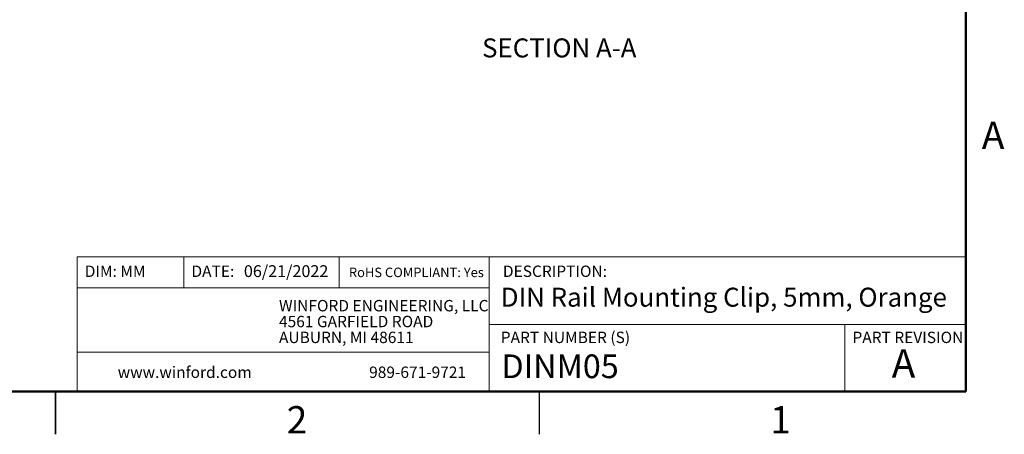
# Model space of a CAD drawing. Units: millimetres. Extents: x 2 to 214, y 2 to 138.
# Drawn here: x 104 to 214, y 2 to 48 of the extents above; entities that cross this region are included whole.
import ezdxf

# ---------------------------------------------------------------- set-up
doc = ezdxf.new("R2010")
doc.units = ezdxf.units.MM
doc.header["$LTSCALE"] = 0.5
doc.styles.add('SLDTEXTSTYLE0', font='TXT', dxfattribs={"width": 0.75})

# ---------------------------------------------------------------- blocks, each defined once
blk = doc.blocks.new('SW_NOTE_1')
at = {"color": 0, "linetype": 'Continuous', "lineweight": 0, "char_height": 1.27, "attachment_point": 1, "style": 'SLDTEXTSTYLE0'}
for s, insert in [('WINFORD ENGINEERING, LLC', (0, 1.64)), ('4561 GARFIELD ROAD', (0, -0.13)), ('AUBURN, MI 48611', (0, -1.9))]:
    blk.add_mtext(s, dxfattribs=dict(at, insert=insert))

msp = doc.modelspace()

# ---------------------------------------------------------------- linework, layer by layer
at = {"color": 7, "linetype": 'Continuous', "lineweight": 50}
for p, q in [((209.55, 133.35), (209.55, 6.35)), ((209.55, 6.35), (6.35, 6.35))]:
    msp.add_line(p, q, dxfattribs=at)
at = {"color": 7, "linetype": 'Continuous', "lineweight": 18}
for p, q in [((209.55, 21.41), (110.38, 21.41)), ((110.38, 21.41), (110.38, 6.35)), ((122.27, 21.41), (122.27, 17.94)), ((139.6, 21.41), (139.6, 17.94)), ((156.35, 13.86), (156.35, 21.41)), ((156.35, 17.94), (110.38, 17.94)), ((156.35, 13.86), (209.55, 13.86)), ((156.35, 13.86), (156.35, 6.35)), ((196.04, 13.86), (196.04, 6.35)), ((156.35, 10.77), (110.38, 10.77))]:
    msp.add_line(p, q, dxfattribs=at)
at = {"color": 7, "linetype": 'Continuous', "lineweight": 25}
for p, q in [((107.95, 1.59), (107.95, 6.35)), ((107.95, 6.35), (107.95, 1.59)), ((161.93, 6.35), (161.93, 1.59))]:
    msp.add_line(p, q, dxfattribs=at)

# ---------------------------------------------------------------- block references
at = {"color": 7, "linetype": 'Continuous', "lineweight": 0}
msp.add_blockref('SW_NOTE_1', (132.9, 14.94), dxfattribs=at)

# ---------------------------------------------------------------- texts
at = {"color": 7, "linetype": 'Continuous', "lineweight": 0, "style": 'SLDTEXTSTYLE0'}
for s, insert, char_height, attachment_point in [('SECTION A-A', (164.18, 45.77), 2.1167, 2), ('A', (212.6, 36.48), 3.05, 2), ('DIM: MM', (111.22, 20.42), 1.27, 1), ('DATE:', (123.13, 20.42), 1.27, 1), ('06/21/2022', (128.98, 20.46), 1.323, 1), ('RoHS COMPLIANT: Yes', (140.7, 20.19), 1.0583, 1), ('DESCRIPTION:', (157.89, 20.42), 1.27, 1), ('DIN Rail Mounting Clip, 5mm, Orange', (157.65, 17.95), 2.1167, 1), ('PART NUMBER (S)', (157.65, 13.04), 1.27, 1), ('PART REVISION', (196.9, 13.04), 1.27, 1), ('A', (202.6, 11.08), 3.17, 2), ('DINM05', (157.73, 10.5), 2.646, 1), ('www.winford.com', (114.9, 9.15), 1.27, 1), ('989-671-9721', (142.96, 9.15), 1.27, 1), ('2', (134.91, 4.73), 3.05, 2), ('1', (188.88, 4.73), 3.05, 2)]:
    msp.add_mtext(s, dxfattribs=dict(at, insert=insert, char_height=char_height, attachment_point=attachment_point))

doc.saveas('drawing.dxf')
